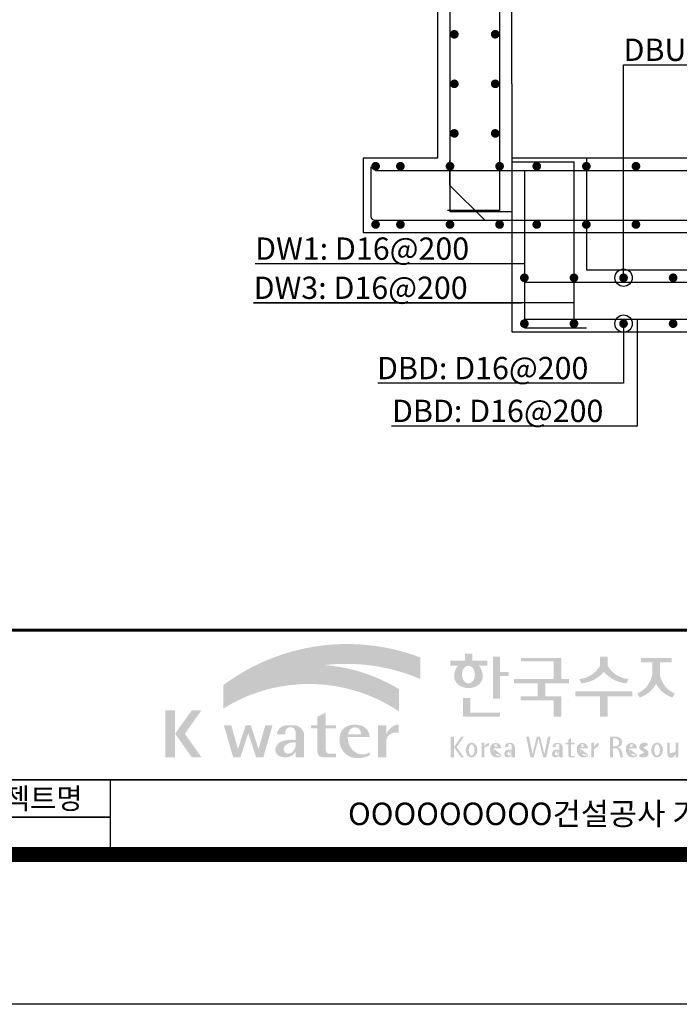
# Model space of a CAD drawing. Units: inches. Extents: x 0 to 80973, y -157779 to 10093.
# Drawn here: x 31339 to 34000, y -157779 to -153807 of the extents above; entities that cross this region are included whole.
import ezdxf
from ezdxf.enums import TextEntityAlignment as Align

# ---------------------------------------------------------------- set-up
doc = ezdxf.new("R2010")
doc.units = ezdxf.units.IN
doc.header["$MEASUREMENT"] = 0
for name, color, linetype in [('bar', 6, 'Continuous'), ('con1', 7, 'Continuous'), ('dim2', 7, 'Continuous'), ('lader', 1, 'Continuous'), ('도곽', 7, 'Continuous')]:
    doc.layers.add(name, color=color, linetype=linetype)
doc.styles.add('굴림체', font='GulimChe.ttf')

# ---------------------------------------------------------------- blocks, each defined once
blk = doc.blocks.new('도곽')
at = {"layer": '도곽'}
h = blk.add_hatch(color=30, dxfattribs=at)
h.set_gradient(color1=(244, 104, 11), color2=(216, 199, 14), tint=1)
h.paths.add_polyline_path([(95.82, 47.51), (95.82, 50.39, 0.255883), (69.52, 46.71), (69.52, 46.14, -0.157388), (82.96, 49.37, -0.130135)])
h = blk.add_hatch(color=0, dxfattribs=at)
edge = h.paths.add_edge_path()
edge.add_line((103.66, 49.29), (104.79, 49.29))
edge.add_line((104.79, 49.29), (104.79, 49.94))
edge.add_line((104.79, 49.94), (102.75, 49.94))
edge.add_line((102.75, 49.94), (102.75, 50.9))
edge.add_line((102.75, 50.9), (101.8, 50.9))
edge.add_line((101.8, 50.9), (101.8, 49.94))
edge.add_line((101.8, 49.94), (99.81, 49.94))
edge.add_line((99.81, 49.94), (99.81, 49.29))
edge.add_line((99.81, 49.29), (100.84, 49.29))
edge.add_arc((102.61, 47.88), 2.26, 141.5906, 182.3076)
edge.add_ellipse((102.25, 47.79), major_axis=(-1.89, 0), ratio=0.78835, start_angle=0, end_angle=11.4752)
edge.add_ellipse((102.25, 47.79), major_axis=(-1.89, 0), ratio=0.78835, start_angle=11.4752, end_angle=34.6004)
edge.add_ellipse((102.25, 47.79), major_axis=(-1.89, 0), ratio=0.78835, start_angle=34.6004, end_angle=62.078)
edge.add_ellipse((102.25, 47.79), major_axis=(-1.89, 0), ratio=0.78835, start_angle=62.078, end_angle=117.922)
edge.add_ellipse((102.25, 47.79), major_axis=(-1.89, 0), ratio=0.78835, start_angle=117.922, end_angle=145.3996)
edge.add_ellipse((102.25, 47.79), major_axis=(-1.89, 0), ratio=0.78835, start_angle=145.3996, end_angle=168.5248)
edge.add_ellipse((102.25, 47.79), major_axis=(-1.89, 0), ratio=0.78835, start_angle=168.5248, end_angle=180)
edge.add_arc((101.89, 47.88), 2.26, 357.6924, 398.4094)
edge = h.paths.add_edge_path(flags=16)
edge.add_ellipse((102.25, 48.1), major_axis=(0, -1.18), ratio=0.727553, start_angle=0, end_angle=360)
for points in [[(106.45, 50.51), (105.51, 50.51), (105.51, 44.89), (106.45, 44.89), (106.45, 47.9), (107.61, 47.9), (107.61, 48.43), (106.45, 48.43)], [(114.64, 50.32), (109.28, 50.32), (109.28, 49.86), (113.62, 49.86), (113.62, 47.5), (108.32, 47.5), (108.32, 46.94), (111.49, 46.94), (111.49, 45.19), (109.23, 45.19), (109.23, 44.64), (113.62, 44.64), (113.62, 42.47), (114.64, 42.47), (114.64, 45.19), (112.5, 45.19), (112.5, 46.94), (115.67, 46.94), (115.67, 47.5), (114.64, 47.5)], [(120.85, 49.29), (120.85, 50.51), (119.83, 50.51), (119.83, 49.29, -0.248902), (117.04, 47.5), (117.34, 46.94, 0.201107), (120.34, 48.47, 0.201107), (123.34, 46.94), (123.64, 47.5, -0.248902)], [(127.82, 48.08), (127.82, 49.75), (129.38, 49.75), (129.38, 50.32), (125.28, 50.32), (125.28, 49.75), (126.8, 49.75), (126.8, 48.08, -0.246198), (124.82, 45.57), (125.12, 45.02, 0.181688), (127.31, 46.85, 0.181688), (129.5, 45.02), (129.8, 45.57, -0.246198)], [(102.51, 44.99), (101.53, 44.99), (101.53, 42.47), (106.45, 42.47), (106.45, 43.01), (102.51, 43.01)], [(120.85, 45.19), (124.15, 45.19), (124.15, 45.86), (116.53, 45.86), (116.53, 45.19), (119.83, 45.19), (119.83, 42.47), (120.85, 42.47)], [(83.19, 40.9), (84.54, 40.9), (84.54, 41.31), (83.19, 41.31), (83.19, 43.04), (82.07, 42.45), (82.07, 41.31), (81.2, 41.31), (81.2, 40.9), (82.07, 40.9), (82.07, 37.73, 0.387132), (82.78, 37.04), (84.54, 37.04), (84.54, 37.52), (83.59, 37.52, -0.368581), (83.19, 37.97)], [(72.83, 40.26), (73.88, 37.04), (74.85, 37.04), (76.07, 41.31), (75.1, 41.31), (74.2, 38.16), (73.17, 41.31), (72.48, 41.31), (71.45, 38.16), (70.55, 41.31), (69.58, 41.31), (70.81, 37.04), (71.78, 37.04)], [(91.28, 39.39, -0.335095), (92.36, 40.32), (92.93, 40.32), (92.93, 41.44, 0.272066), (91.28, 40.13), (91.28, 41.31), (90.16, 41.31), (90.16, 37.04), (91.28, 37.04)], [(111.81, 39.79), (111.38, 39.79), (110.8, 37.49), (110.33, 39.79), (109.97, 39.79), (110.54, 37.03), (110.96, 37.03), (111.6, 39.55), (112.23, 37.03), (112.65, 37.03), (113.22, 39.79), (112.86, 39.79), (112.39, 37.49)]]:
    blk.add_hatch(color=0, dxfattribs=at).paths.add_polyline_path(points)
h = blk.add_hatch(color=154, dxfattribs=at)
h.set_gradient(color1=(20, 65, 144), color2=(43, 95, 227), tint=1)
h.paths.add_polyline_path([(82.96, 49.37, 0.157388), (69.52, 46.14), (69.52, 43.57, -0.147348)])
h = blk.add_hatch(color=140, dxfattribs=at)
h.set_gradient(color1=(36, 200, 255), color2=(23, 124, 207), tint=1)
h.paths.add_polyline_path([(92.98, 43.17), (92.98, 46.15, 0.118463), (82.96, 49.37, 0.147348), (69.52, 43.57, -0.295989)])
h = blk.add_hatch(color=0, dxfattribs=at)
h.paths.add_polyline_path([(63.06, 43.34), (61.77, 43.34), (61.77, 37.04), (63.06, 37.04)])
h.paths.add_polyline_path([(66.58, 43.34), (65.29, 43.34), (63.06, 40.19), (65.29, 37.04), (66.58, 37.04), (64.36, 40.19)])
h = blk.add_hatch(color=0, dxfattribs=at)
h.paths.add_polyline_path([(80.28, 40.13, 0.33093), (79.16, 41.31), (77.78, 41.31, 0.346973), (76.66, 40.13), (77.78, 40.13), (77.78, 40.45, -0.905926), (79.16, 40.45), (79.16, 39.36, 0.09045), (77.49, 39.24, 0.259057), (76.47, 38.29, 0.307455), (76.86, 37.26, 0.139453), (77.97, 37.05, 0.270485), (79.16, 37.8), (79.16, 37.04), (80.28, 37.04)])
h.paths.add_polyline_path([(79.16, 39.05), (79.16, 38.51, -0.036869), (78.97, 38.05, -0.338023), (77.99, 37.54, -0.633328), (77.87, 38.72, -0.161194)], flags=16)
h = blk.add_hatch(color=0, dxfattribs=at)
h.paths.add_polyline_path([(89.03, 39.74), (89.03, 39.86, 0.359299), (87.7, 41.33, 0.132792), (86.31, 41.31, 0.329274), (85.04, 39.68, 0.334156), (86.46, 37.1, 0.202969), (89.03, 37.3), (89.03, 37.69, -0.357587), (86.77, 38.02, -0.189206), (86.12, 39.74)])
h.paths.add_polyline_path([(86.15, 40.13, -0.107325), (86.49, 40.81, -0.396367), (87.63, 40.84, -0.191395), (87.91, 40.13)], flags=16)
h = blk.add_hatch(color=0, dxfattribs=at)
h.paths.add_polyline_path([(100.31, 38.41), (101.28, 37.03), (101.64, 37.03), (100.67, 38.41), (101.64, 39.79), (101.28, 39.79)])
h.paths.add_polyline_path([(100.31, 39.79), (99.89, 39.79), (99.89, 37.03), (100.31, 37.03)])
h = blk.add_hatch(color=0, dxfattribs=at)
h.paths.add_polyline_path([(115.93, 39.67), (115.58, 39.36), (115.58, 39), (115.93, 39)])
h.paths.add_polyline_path([(115.93, 38.79), (115.93, 39), (115.58, 39), (115.58, 38.79)])
h.paths.add_polyline_path([(115.24, 39), (115.24, 38.79), (115.58, 38.79), (115.58, 39)])
h.paths.add_polyline_path([(116.42, 38.79), (116.42, 39), (115.93, 39), (115.93, 38.79)])
edge = h.paths.add_edge_path()
edge.add_line((115.93, 38.79), (115.58, 38.79))
edge.add_line((115.58, 38.79), (115.58, 37.31))
edge.add_ellipse((115.86, 37.31), major_axis=(0, 0.281), ratio=0.986074, start_angle=90.7481, end_angle=178.1912)
edge.add_line((115.85, 37.03), (116.42, 37.03))
edge.add_line((116.42, 37.03), (116.42, 37.24))
edge.add_line((116.42, 37.24), (115.98, 37.24))
edge.add_ellipse((116.01, 37.32), major_axis=(0, 0.0852), ratio=0.986074, start_angle=87.8794, end_angle=159.5459, ccw=False)
edge.add_line((115.93, 37.33), (115.93, 38.79))
h = blk.add_hatch(color=0, dxfattribs=at)
edge = h.paths.add_edge_path()
edge.add_ellipse((122.05, 39.04), major_axis=(0, 0.755), ratio=0.986074, start_angle=-80.9971, end_angle=-7.1288)
edge.add_line((122.15, 39.79), (121.18, 39.79))
edge.add_line((121.18, 39.79), (121.18, 37.03))
edge.add_line((121.18, 37.03), (121.56, 37.03))
edge.add_line((121.56, 37.03), (121.56, 38.26))
edge.add_line((121.56, 38.26), (121.96, 38.26))
edge.add_ellipse((121.85, 37.72), major_axis=(0, 0.543), ratio=0.986074, start_angle=281.1447, end_angle=349.0427, ccw=False)
edge.add_line((122.38, 37.83), (122.54, 37.03))
edge.add_line((122.54, 37.03), (122.91, 37.03))
edge.add_line((122.91, 37.03), (122.75, 37.83))
edge.add_ellipse((121.94, 37.56), major_axis=(0, 0.857), ratio=0.986074, start_angle=-71.4902, end_angle=-12.5146)
edge.add_ellipse((122.09, 39.11), major_axis=(0, 0.709), ratio=0.986074, start_angle=182.8511, end_angle=274.5885)
edge = h.paths.add_edge_path(flags=16)
edge.add_line((121.91, 38.53), (121.56, 38.53))
edge.add_line((121.56, 38.53), (121.56, 39.58))
edge.add_line((121.56, 39.58), (121.89, 39.58))
edge.add_ellipse((121.87, 39.05), major_axis=(0, 0.524), ratio=0.986074, start_angle=184.0975, end_angle=357.6279, ccw=False)
h = blk.add_hatch(color=0, dxfattribs=at)
edge = h.paths.add_edge_path()
edge.add_ellipse((102.67, 38.02), major_axis=(0, 0.987), ratio=0.794279, start_angle=0, end_angle=360)
edge = h.paths.add_edge_path(flags=16)
edge.add_ellipse((102.67, 38.02), major_axis=(0, 0.755), ratio=0.506637, start_angle=0, end_angle=360)
h = blk.add_hatch(color=0, dxfattribs=at)
h.paths.add_polyline_path([(104.01, 37.03), (104.35, 37.03), (104.35, 39), (104.01, 39)])
edge = h.paths.add_edge_path()
edge.add_line((105, 38.59), (105, 39))
edge.add_ellipse((105.41, 37.84), major_axis=(0, 1.24), ratio=0.986074, start_angle=19.929, end_angle=60.3671)
edge.add_line((104.35, 38.45), (104.35, 38.23))
edge.add_ellipse((105.05, 37.72), major_axis=(0, 0.882), ratio=0.986074, start_angle=363.9278, end_angle=414.2, ccw=False)
h = blk.add_hatch(color=0, dxfattribs=at)
edge = h.paths.add_edge_path()
edge.add_line((106.62, 38.23), (106.62, 38.29))
edge.add_ellipse((106.05, 38.26), major_axis=(0, 0.672), ratio=0.857455, start_angle=-87.3709, end_angle=-8.3177)
edge.add_ellipse((105.89, 37.81), major_axis=(0, 1.15), ratio=0.857455, start_angle=-14.3692, end_angle=15.8875)
edge.add_ellipse((105.79, 38.19), major_axis=(0, 0.754), ratio=0.857455, start_angle=15.6725, end_angle=88.5739)
edge.add_ellipse((106.04, 38.06), major_axis=(0, 1.05), ratio=0.857455, start_angle=81.9228, end_angle=155.8322)
edge.add_ellipse((106.06, 38.45), major_axis=(0, 1.43), ratio=0.857455, start_angle=161.4978, end_angle=207.3915)
edge.add_line((106.62, 37.18), (106.62, 37.35))
edge.add_ellipse((106.28, 38.02), major_axis=(0, 0.779), ratio=0.857455, start_angle=132.36, end_angle=211.0654, ccw=False)
edge.add_ellipse((106.48, 38.22), major_axis=(0, 1.09), ratio=0.857455, start_angle=89.3177, end_angle=132.174, ccw=False)
edge.add_line((105.54, 38.23), (106.62, 38.23))
edge = h.paths.add_edge_path(flags=16)
edge.add_ellipse((106.19, 38.22), major_axis=(0, 0.761), ratio=0.857455, start_angle=411.4134, end_angle=435.9166, ccw=False)
edge.add_ellipse((105.9, 38.44), major_axis=(0, 0.361), ratio=0.857455, start_angle=318.6036, end_angle=405.0906, ccw=False)
edge.add_ellipse((105.83, 38.41), major_axis=(0, 0.445), ratio=0.857455, start_angle=269.874, end_angle=313.2143, ccw=False)
edge.add_line((106.21, 38.41), (105.56, 38.41))
h = blk.add_hatch(color=0, dxfattribs=at)
edge = h.paths.add_edge_path()
edge.add_ellipse((107.95, 38.35), major_axis=(0, 0.614), ratio=0.821728, start_angle=-83.0825, end_angle=-9.8387)
edge.add_line((108.04, 38.96), (107.53, 38.96))
edge.add_ellipse((107.6, 38.37), major_axis=(0, 0.592), ratio=0.821728, start_angle=8.1899, end_angle=84.7313)
edge.add_line((107.12, 38.43), (107.53, 38.43))
edge.add_line((107.53, 38.43), (107.53, 38.57))
edge.add_ellipse((107.79, 38.54), major_axis=(0, 0.312), ratio=0.821728, start_angle=275.6515, end_angle=444.3485, ccw=False)
edge.add_line((108.04, 38.57), (108.04, 38.08))
edge.add_ellipse((107.85, 36), major_axis=(0, 2.09), ratio=0.821728, start_angle=-6.4627, end_angle=14.2106)
edge.add_ellipse((107.55, 37.4), major_axis=(0, 0.646), ratio=0.821728, start_angle=14.0839, end_angle=72.1782)
edge.add_ellipse((107.4, 37.49), major_axis=(0, 0.44), ratio=0.821728, start_angle=76.3761, end_angle=144.7374)
edge.add_ellipse((107.53, 37.97), major_axis=(0, 0.93), ratio=0.821728, start_angle=153.3511, end_angle=185.1066)
edge.add_ellipse((107.58, 37.67), major_axis=(0, 0.627), ratio=0.821728, start_angle=182.0239, end_angle=242.5658)
edge.add_line((108.04, 37.38), (108.04, 37.03))
edge.add_line((108.04, 37.03), (108.46, 37.03))
edge.add_line((108.46, 37.03), (108.46, 38.43))
edge = h.paths.add_edge_path(flags=16)
edge.add_line((108.04, 37.94), (108.04, 37.7))
edge.add_ellipse((106.85, 38.15), major_axis=(0, 1.51), ratio=0.821728, start_angle=244.2464, end_angle=252.6923, ccw=False)
edge.add_ellipse((107.67, 37.66), major_axis=(0, 0.412), ratio=0.821728, start_angle=170.2125, end_angle=244.9182, ccw=False)
edge.add_ellipse((107.69, 37.54), major_axis=(0, 0.296), ratio=0.821728, start_angle=31.1596, end_angle=160.5484, ccw=False)
edge.add_ellipse((107.99, 36.99), major_axis=(0, 0.951), ratio=0.821728, start_angle=356.0567, end_angle=392.6846, ccw=False)
h = blk.add_hatch(color=0, dxfattribs=at)
edge = h.paths.add_edge_path()
edge.add_ellipse((114.32, 38.35), major_axis=(0, 0.614), ratio=0.821728, start_angle=-83.0825, end_angle=-9.8387)
edge.add_line((114.4, 38.96), (113.89, 38.96))
edge.add_ellipse((113.96, 38.37), major_axis=(0, 0.592), ratio=0.821728, start_angle=8.1899, end_angle=84.7313)
edge.add_line((113.48, 38.43), (113.89, 38.43))
edge.add_line((113.89, 38.43), (113.89, 38.57))
edge.add_ellipse((114.15, 38.54), major_axis=(0, 0.312), ratio=0.821728, start_angle=275.6515, end_angle=444.3485, ccw=False)
edge.add_line((114.4, 38.57), (114.4, 38.08))
edge.add_ellipse((114.21, 36), major_axis=(0, 2.09), ratio=0.821728, start_angle=-6.4627, end_angle=14.2106)
edge.add_ellipse((113.92, 37.4), major_axis=(0, 0.646), ratio=0.821728, start_angle=14.0839, end_angle=72.1782)
edge.add_ellipse((113.76, 37.49), major_axis=(0, 0.44), ratio=0.821728, start_angle=76.3761, end_angle=144.7374)
edge.add_ellipse((113.9, 37.97), major_axis=(0, 0.93), ratio=0.821728, start_angle=153.3511, end_angle=185.1066)
edge.add_ellipse((113.95, 37.67), major_axis=(0, 0.627), ratio=0.821728, start_angle=182.0239, end_angle=242.5658)
edge.add_line((114.4, 37.38), (114.4, 37.03))
edge.add_line((114.4, 37.03), (114.82, 37.03))
edge.add_line((114.82, 37.03), (114.82, 38.43))
edge = h.paths.add_edge_path(flags=16)
edge.add_line((114.4, 37.94), (114.4, 37.7))
edge.add_ellipse((113.22, 38.15), major_axis=(0, 1.51), ratio=0.821728, start_angle=244.2464, end_angle=252.6923, ccw=False)
edge.add_ellipse((114.03, 37.66), major_axis=(0, 0.412), ratio=0.821728, start_angle=170.2125, end_angle=244.9182, ccw=False)
edge.add_ellipse((114.05, 37.54), major_axis=(0, 0.296), ratio=0.821728, start_angle=31.1596, end_angle=160.5484, ccw=False)
edge.add_ellipse((114.35, 36.99), major_axis=(0, 0.951), ratio=0.821728, start_angle=356.0567, end_angle=392.6846, ccw=False)
h = blk.add_hatch(color=0, dxfattribs=at)
edge = h.paths.add_edge_path()
edge.add_line((118.21, 38.23), (118.21, 38.29))
edge.add_ellipse((117.63, 38.26), major_axis=(0, 0.672), ratio=0.857455, start_angle=-87.3709, end_angle=-8.3177)
edge.add_ellipse((117.47, 37.81), major_axis=(0, 1.15), ratio=0.857455, start_angle=-14.3692, end_angle=15.8875)
edge.add_ellipse((117.38, 38.19), major_axis=(0, 0.754), ratio=0.857455, start_angle=15.6725, end_angle=88.5739)
edge.add_ellipse((117.63, 38.06), major_axis=(0, 1.05), ratio=0.857455, start_angle=81.9228, end_angle=155.8322)
edge.add_ellipse((117.65, 38.45), major_axis=(0, 1.43), ratio=0.857455, start_angle=161.4978, end_angle=207.3915)
edge.add_line((118.21, 37.18), (118.21, 37.35))
edge.add_ellipse((117.87, 38.02), major_axis=(0, 0.779), ratio=0.857455, start_angle=132.36, end_angle=211.0654, ccw=False)
edge.add_ellipse((118.06, 38.22), major_axis=(0, 1.09), ratio=0.857455, start_angle=89.3177, end_angle=132.174, ccw=False)
edge.add_line((117.13, 38.23), (118.21, 38.23))
edge = h.paths.add_edge_path(flags=16)
edge.add_ellipse((117.78, 38.22), major_axis=(0, 0.761), ratio=0.857455, start_angle=411.4134, end_angle=435.9166, ccw=False)
edge.add_ellipse((117.49, 38.44), major_axis=(0, 0.361), ratio=0.857455, start_angle=318.6036, end_angle=405.0906, ccw=False)
edge.add_ellipse((117.41, 38.41), major_axis=(0, 0.445), ratio=0.857455, start_angle=269.874, end_angle=313.2143, ccw=False)
edge.add_line((117.8, 38.41), (117.14, 38.41))
h = blk.add_hatch(color=0, dxfattribs=at)
edge = h.paths.add_edge_path()
edge.add_line((118.66, 37.03), (119.02, 37.03))
edge.add_line((119.02, 37.03), (119.02, 38.14))
edge.add_ellipse((119.75, 37.78), major_axis=(0, 0.825), ratio=0.986074, start_angle=367.0865, end_angle=424.2164, ccw=False)
edge.add_line((119.65, 38.6), (119.65, 39))
edge.add_ellipse((119.96, 38.01), major_axis=(0, 1.04), ratio=0.986074, start_angle=17.8553, end_angle=66.9645)
edge.add_line((119.02, 38.42), (119.02, 39))
edge.add_line((119.02, 39), (118.66, 39))
edge.add_line((118.66, 39), (118.66, 37.03))
h = blk.add_hatch(color=0, dxfattribs=at)
edge = h.paths.add_edge_path()
edge.add_line((124.75, 38.23), (124.75, 38.29))
edge.add_ellipse((124.17, 38.26), major_axis=(0, 0.672), ratio=0.857455, start_angle=-87.3709, end_angle=-8.3177)
edge.add_ellipse((124.01, 37.81), major_axis=(0, 1.15), ratio=0.857455, start_angle=-14.3692, end_angle=15.8875)
edge.add_ellipse((123.92, 38.19), major_axis=(0, 0.754), ratio=0.857455, start_angle=15.6725, end_angle=88.5739)
edge.add_ellipse((124.17, 38.06), major_axis=(0, 1.05), ratio=0.857455, start_angle=81.9228, end_angle=155.8322)
edge.add_ellipse((124.19, 38.45), major_axis=(0, 1.43), ratio=0.857455, start_angle=161.4978, end_angle=207.3915)
edge.add_line((124.75, 37.18), (124.75, 37.35))
edge.add_ellipse((124.41, 38.02), major_axis=(0, 0.779), ratio=0.857455, start_angle=132.36, end_angle=211.0654, ccw=False)
edge.add_ellipse((124.6, 38.22), major_axis=(0, 1.09), ratio=0.857455, start_angle=89.3177, end_angle=132.174, ccw=False)
edge.add_line((123.67, 38.23), (124.75, 38.23))
edge = h.paths.add_edge_path(flags=16)
edge.add_ellipse((124.32, 38.22), major_axis=(0, 0.761), ratio=0.857455, start_angle=411.4134, end_angle=435.9166, ccw=False)
edge.add_ellipse((124.03, 38.44), major_axis=(0, 0.361), ratio=0.857455, start_angle=318.6036, end_angle=405.0906, ccw=False)
edge.add_ellipse((123.95, 38.41), major_axis=(0, 0.445), ratio=0.857455, start_angle=269.874, end_angle=313.2143, ccw=False)
edge.add_line((124.34, 38.41), (123.69, 38.41))
h = blk.add_hatch(color=0, dxfattribs=at)
edge = h.paths.add_edge_path()
edge.add_ellipse((125.76, 37.99), major_axis=(0, 0.774), ratio=0.986074, start_angle=325.8262, end_angle=371.9937, ccw=False)
edge.add_line((126.19, 38.63), (126.19, 38.87))
edge.add_ellipse((125.76, 38.29), major_axis=(0, 0.722), ratio=0.986074, start_angle=-37.0153, end_angle=62.7125)
edge.add_ellipse((125.57, 38.4), major_axis=(0, 0.497), ratio=0.986074, start_angle=63.747, end_angle=146.1172)
edge.add_ellipse((128.85, 43.45), major_axis=(0, 6.55), ratio=0.986074, start_angle=146.5819, end_angle=151.4341)
edge.add_ellipse((125.66, 37.49), major_axis=(0, 0.235), ratio=0.986074, start_angle=198.6295, end_angle=333.5848, ccw=False)
edge.add_ellipse((125.62, 38.81), major_axis=(0, 1.54), ratio=0.986074, start_angle=160.0811, end_angle=184.1269, ccw=False)
edge.add_line((125.1, 37.36), (125.1, 37.13))
edge.add_ellipse((125.58, 38.06), major_axis=(0, 1.05), ratio=0.986074, start_angle=152.3848, end_angle=168.1015)
edge.add_line((125.37, 37.03), (125.8, 37.03))
edge.add_ellipse((125.58, 38.06), major_axis=(0, 1.05), ratio=0.986074, start_angle=191.8985, end_angle=209.384)
edge.add_ellipse((125.78, 37.57), major_axis=(0, 0.532), ratio=0.986074, start_angle=217.3083, end_angle=318.3653)
edge.add_ellipse((120.11, 30.23), major_axis=(0, 9.85), ratio=0.986074, start_angle=-38.2631, end_angle=-34.1638)
edge.add_ellipse((125.66, 38.55), major_axis=(0, 0.202), ratio=0.986074, start_angle=18.9593, end_angle=149.9821, ccw=False)
h = blk.add_hatch(color=0, dxfattribs=at)
edge = h.paths.add_edge_path()
edge.add_ellipse((127.45, 38.02), major_axis=(0, 0.987), ratio=0.794279, start_angle=0, end_angle=360)
edge = h.paths.add_edge_path(flags=16)
edge.add_ellipse((127.45, 38.02), major_axis=(0, 0.755), ratio=0.506637, start_angle=0, end_angle=360)
h = blk.add_hatch(color=0, dxfattribs=at)
edge = h.paths.add_edge_path()
edge.add_line((129.13, 39), (128.82, 39))
edge.add_line((128.82, 39), (128.82, 37.44))
edge.add_ellipse((129.33, 37.51), major_axis=(0, 0.517), ratio=0.986074, start_angle=97.1191, end_angle=226.5601)
edge.add_ellipse((128.03, 38.46), major_axis=(0, 2.14), ratio=0.986074, start_angle=232.2674, end_angle=244.4889)
edge.add_line((129.93, 37.54), (129.93, 37.03))
edge.add_line((129.93, 37.03), (130.28, 37.03))
edge.add_line((130.28, 37.03), (130.28, 39))
edge.add_line((130.28, 39), (129.93, 39))
edge.add_line((129.93, 39), (129.93, 37.97))
edge.add_ellipse((128.67, 38.34), major_axis=(0, 1.33), ratio=0.986074, start_angle=242.7104, end_angle=253.9795, ccw=False)
edge.add_ellipse((127.04, 39.35), major_axis=(0, 3.27), ratio=0.986074, start_angle=232.9611, end_angle=240.2651, ccw=False)
edge.add_ellipse((129.4, 37.56), major_axis=(0, 0.277), ratio=0.986074, start_angle=89.6409, end_angle=229.4108, ccw=False)
edge.add_line((129.13, 37.56), (129.13, 39))
at = {"layer": 'Defpoints', "color": 7}
blk.add_lwpolyline([(4.41, 598.04), (845.41, 598.04), (845.41, 4.04), (4.41, 4.04)], close=True, dxfattribs=at)
at = {"layer": '도곽', "const_width": 2}
blk.add_lwpolyline([(29.41, 24.04), (29.41, 578.04), (825.41, 578.04), (825.41, 24.04)], close=True, dxfattribs=at)
at = {"layer": '도곽', "color": 0, "linetype": 'Continuous'}
for points, const_width in [([(29.41, 54.04), (825.41, 54.04)], 0.4), ([(189.41, 34.04), (29.41, 34.04)], 0.2), ([(54.41, 34.04), (54.41, 24.04)], 0.2), ([(54.41, 29.04), (29.41, 29.04)], 0.2)]:
    blk.add_lwpolyline(points, dxfattribs=dict(at, const_width=const_width))
at = {"layer": '도곽', "style": '굴림체'}
blk.add_text('프로젝트명', height=2.8, dxfattribs=at).set_placement((41.91, 31.54), align=Align.MIDDLE_CENTER)
blk.add_text('OOOOOOOOO건설공사 기본 및 실시설계', height=3, rotation=360, dxfattribs=at).set_placement((121.91, 29.49), align=Align.MIDDLE_CENTER)

msp = doc.modelspace()

# ---------------------------------------------------------------- linework, layer by layer
at = {"layer": 'bar'}
for points in [[(33274.9, -150915.4), (33274.9, -154576.9), (33064.9, -154576.9)], [(33074.9, -150945.4), (33074.9, -154580.4), (33324.9, -154580.4)], [(33074.9, -154475), (33074.9, -154375)], [(33324.9, -154380.4), (33574.9, -154380.4), (33574.9, -155015.4)], [(32774.9, -154415.4), (40674.9, -154415.4)], [(33374.9, -154415.4), (33374.9, -155050.4), (33624.9, -155050.4)], [(33074.9, -154475), (33215.3, -154615.4)], [(32774.9, -154615.4), (40674.9, -154615.4)], [(33215.3, -154615.4), (33315.3, -154615.4)], [(33374.9, -154865.4), (34324.9, -154865.4)], [(33374.9, -155015.4), (34324.9, -155015.4)]]:
    msp.add_lwpolyline(points, dxfattribs=at)
at = {"layer": 'bar', "const_width": 17.5}
for points in [[(33083.7, -153865.4, 1), (33101.2, -153865.4, 1)], [(33248.7, -153865.4, 1), (33266.2, -153865.4, 1)], [(33083.7, -154065.4, 1), (33101.2, -154065.4, 1)], [(33248.7, -154065.4, 1), (33266.2, -154065.4, 1)], [(33083.7, -154265.4, 1), (33101.2, -154265.4, 1)], [(33248.7, -154265.4, 1), (33266.2, -154265.4, 1)], [(32766.2, -154397.9, 1), (32783.7, -154397.9, 1)], [(32866.2, -154397.9, 1), (32883.7, -154397.9, 1)], [(33066.2, -154397.9, 1), (33083.7, -154397.9, 1)], [(33266.2, -154397.9, 1), (33283.7, -154397.9, 1)], [(33416.2, -154397.9, 1), (33433.7, -154397.9, 1)], [(33616.2, -154397.9, 1), (33633.7, -154397.9, 1)], [(33816.2, -154397.9, 1), (33833.7, -154397.9, 1)], [(32766.2, -154632.9, 1), (32783.7, -154632.9, 1)], [(32866.2, -154632.9, 1), (32883.7, -154632.9, 1)], [(33066.2, -154632.9, 1), (33083.7, -154632.9, 1)], [(33266.2, -154632.9, 1), (33283.7, -154632.9, 1)], [(33416.2, -154632.9, 1), (33433.7, -154632.9, 1)], [(33616.2, -154632.9, 1), (33633.7, -154632.9, 1)], [(33816.2, -154632.9, 1), (33833.7, -154632.9, 1)], [(33366.2, -154847.9, 1), (33383.7, -154847.9, 1)], [(33566.2, -154847.9, 1), (33583.7, -154847.9, 1)], [(33766.2, -154847.9, 1), (33783.7, -154847.9, 1)], [(33966.2, -154847.9, 1), (33983.7, -154847.9, 1)], [(33366.2, -155032.9, 1), (33383.7, -155032.9, 1)], [(33566.2, -155032.9, 1), (33583.7, -155032.9, 1)], [(33766.2, -155032.9, 1), (33783.7, -155032.9, 1)], [(33966.2, -155032.9, 1), (33983.7, -155032.9, 1)]]:
    msp.add_lwpolyline(points, format="xyb", close=True, dxfattribs=at)
at = {"layer": 'bar'}
msp.add_lwpolyline([(32755.4, -154400.1), (32755.4, -154597.9, 0.44623), (32774.9, -154615.4)], format="xyb", dxfattribs=at)
at = {"layer": 'con1'}
msp.add_lwpolyline([(33024.9, -154365.4), (32724.9, -154365.4), (32724.9, -154665.4), (40724.9, -154665.4), (40724.9, -154365.4), (40424.9, -154365.4), (40424.9, -150865.4), (33024.9, -150865.4)], close=True, dxfattribs=at)
for points in [[(33324.9, -154065.4), (33324.9, -151465.4)], [(33324.9, -154065.4), (33324.9, -155065.4), (34374.9, -155065.4), (34374.9, -154365.4)], [(40124.9, -154365.4), (33324.9, -154365.4)], [(33624.9, -154365.4), (33624.9, -154815.4), (34124.9, -154815.4), (34124.9, -154365.4)]]:
    msp.add_lwpolyline(points, dxfattribs=at)
at = {"layer": 'lader'}
for points in [[(33774.9, -154847.9), (33774.9, -153989)], [(33774.9, -153989), (34509.8, -153989)], [(33374.9, -154791.4), (32288.9, -154791.4)], [(33574.9, -154949.3), (32283, -154949.3)], [(32283, -154949.3), (33363.9, -154949.3)], [(33774.9, -155032.9), (33774.9, -155273.3)], [(33829.9, -155015.4), (33829.9, -155446)], [(33774.9, -155273.3), (32784.4, -155273.3)], [(33829.9, -155446), (32839.4, -155446)]]:
    msp.add_lwpolyline(points, dxfattribs=at)
for centre in [(33774.9, -154847.9), (33774.9, -155032.9)]:
    msp.add_circle(centre, 35, dxfattribs=at)

# ---------------------------------------------------------------- block references
at = {"xscale": 30.18844221106337, "yscale": 30.18844221106701, "zscale": 30.18844221106637}
msp.add_blockref('도곽', (30062.7, -157900.8), dxfattribs=at)

# ---------------------------------------------------------------- texts
at = {"layer": 'dim2', "style": '굴림체'}
for s, p in [('DBU: D16@200', (33774.9, -153972.9)), ('DW1: D16@200', (32288.9, -154775.3)), ('DW3: D16@200', (32283, -154933.2)), ('DBD: D16@200', (32780.6, -155257.2)), ('DBD: D16@200', (32841, -155429.9))]:
    msp.add_text(s, height=90, dxfattribs=at).set_placement(p)

doc.saveas('drawing.dxf')
